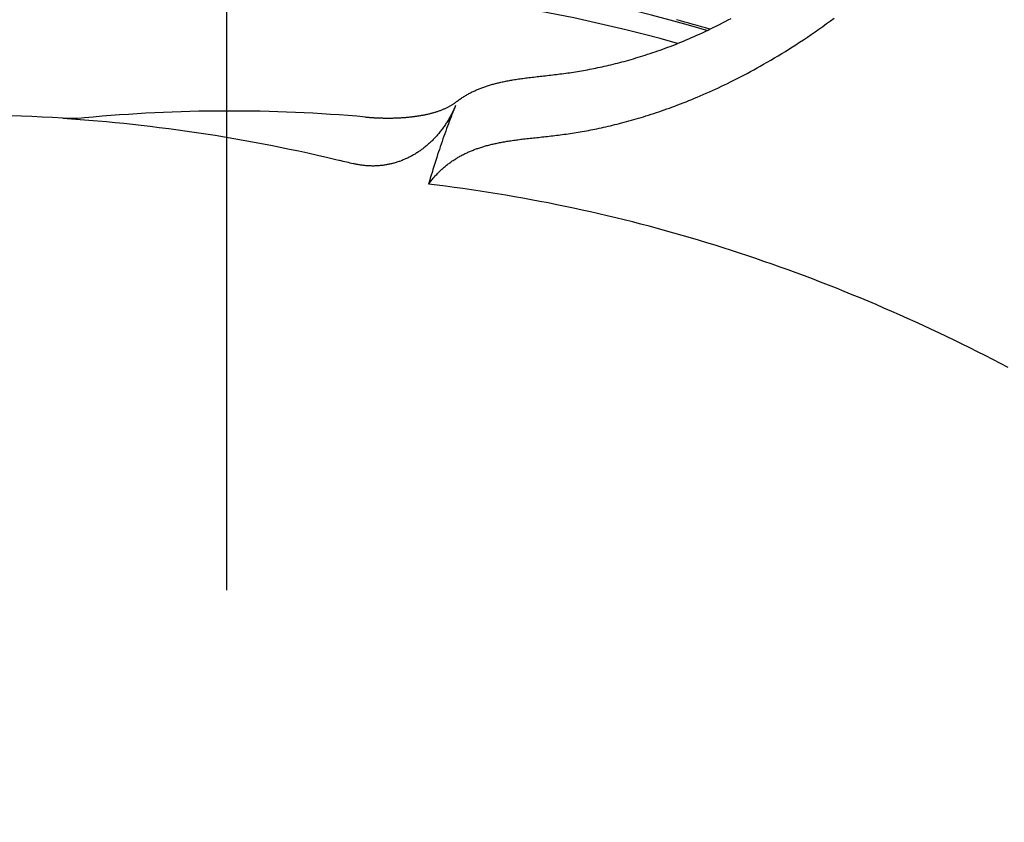
# Model space of a CAD drawing. Extents: x -687 to 1131, y -432 to 703.
# Drawn here: x -10 to 38, y 40 to 79 of the extents above; entities that cross this region are included whole.
import ezdxf

# ---------------------------------------------------------------- set-up
doc = ezdxf.new("R2010")
doc.units = 0
doc.header["$LTSCALE"] = 20
doc.linetypes.add('DASHDOT', pattern=[5.5, 4, -0.6, 0.3, -0.6])
doc.layers.add('BASIS', color=6, linetype='DASHDOT')
doc.layers.add('DETAIL', color=5, linetype='CONTINUOUS')

msp = doc.modelspace()

# ---------------------------------------------------------------- linework, layer by layer
at = {"layer": 'BASIS', "color": 6, "linetype": 'DASHDOT'}
msp.add_line((0, -388.657), (0, 388.657), dxfattribs=at)
at = {"layer": 'DETAIL', "color": 5, "linetype": 'CONTINUOUS'}
for p, q in [((23.954, 78.938), (24.094, 79.009)), ((24.094, 79.009), (24.232, 79.08)), ((24.232, 79.08), (24.368, 79.15)), ((24.232, 79.08), (24.232, 79.08)), ((24.368, 79.15), (24.508, 79.224)), ((24.508, 79.224), (24.658, 79.305)), ((24.508, 79.224), (24.508, 79.224)), ((29.136, 78.912), (29.323, 79.047)), ((29.323, 79.047), (29.508, 79.181)), ((29.508, 79.181), (29.69, 79.316)), ((29.508, 79.181), (29.508, 79.181)), ((22.85, 78.419), (22.978, 78.476)), ((22.978, 78.476), (23.11, 78.535)), ((23.11, 78.535), (23.249, 78.599)), ((23.11, 78.535), (23.11, 78.535)), ((23.249, 78.599), (23.393, 78.666)), ((23.393, 78.666), (23.534, 78.733)), ((23.393, 78.666), (23.393, 78.666)), ((23.534, 78.733), (23.674, 78.8)), ((23.674, 78.8), (23.814, 78.869)), ((23.674, 78.8), (23.674, 78.8)), ((23.814, 78.869), (23.954, 78.938)), ((23.954, 78.938), (23.954, 78.938)), ((28.381, 78.387), (28.572, 78.517)), ((28.572, 78.517), (28.76, 78.647)), ((28.76, 78.647), (28.948, 78.778)), ((28.76, 78.647), (28.76, 78.647)), ((28.948, 78.778), (29.136, 78.912)), ((29.136, 78.912), (29.136, 78.912)), ((21.799, 77.983), (21.93, 78.034)), ((21.93, 78.034), (22.064, 78.088)), ((22.064, 78.088), (22.196, 78.141)), ((22.064, 78.088), (22.064, 78.088)), ((22.196, 78.141), (22.327, 78.195)), ((22.327, 78.195), (22.458, 78.25)), ((22.327, 78.195), (22.327, 78.195)), ((22.458, 78.25), (22.589, 78.305)), ((22.589, 78.305), (22.72, 78.362)), ((22.589, 78.305), (22.589, 78.305)), ((22.72, 78.362), (22.85, 78.419)), ((22.85, 78.419), (22.85, 78.419)), ((27.653, 77.908), (27.823, 78.017)), ((27.823, 78.017), (27.998, 78.132)), ((27.998, 78.132), (28.187, 78.257)), ((27.998, 78.132), (27.998, 78.132)), ((28.187, 78.257), (28.381, 78.387)), ((28.381, 78.387), (28.381, 78.387)), ((20.456, 77.508), (20.572, 77.546)), ((20.572, 77.546), (20.694, 77.586)), ((20.572, 77.546), (20.572, 77.546)), ((20.694, 77.586), (20.819, 77.628)), ((20.819, 77.628), (20.943, 77.67)), ((20.819, 77.628), (20.819, 77.628)), ((20.943, 77.67), (21.065, 77.713)), ((21.065, 77.713), (21.188, 77.756)), ((21.065, 77.713), (21.065, 77.713)), ((21.188, 77.756), (21.311, 77.8)), ((21.311, 77.8), (21.434, 77.845)), ((21.311, 77.8), (21.311, 77.8)), ((21.434, 77.845), (21.555, 77.891)), ((21.555, 77.891), (21.676, 77.936)), ((21.555, 77.891), (21.555, 77.891)), ((21.676, 77.936), (21.799, 77.983)), ((21.799, 77.983), (21.799, 77.983)), ((26.954, 77.474), (27.129, 77.581)), ((27.129, 77.581), (27.305, 77.689)), ((27.305, 77.689), (27.48, 77.799)), ((27.305, 77.689), (27.305, 77.689)), ((27.48, 77.799), (27.653, 77.908)), ((27.653, 77.908), (27.653, 77.908)), ((18.67, 77.013), (18.777, 77.038)), ((18.777, 77.038), (18.885, 77.064)), ((18.777, 77.038), (18.777, 77.038)), ((18.885, 77.064), (18.993, 77.091)), ((18.993, 77.091), (19.101, 77.118)), ((18.993, 77.091), (18.993, 77.091)), ((19.101, 77.118), (19.208, 77.146)), ((19.208, 77.146), (19.314, 77.174)), ((19.208, 77.146), (19.208, 77.146)), ((19.314, 77.174), (19.422, 77.203)), ((19.422, 77.203), (19.537, 77.234)), ((19.422, 77.203), (19.422, 77.203)), ((19.537, 77.234), (19.653, 77.267)), ((19.653, 77.267), (19.769, 77.3)), ((19.653, 77.267), (19.653, 77.267)), ((19.769, 77.3), (19.884, 77.333)), ((19.884, 77.333), (19.999, 77.367)), ((19.884, 77.333), (19.884, 77.333)), ((19.999, 77.367), (20.114, 77.402)), ((20.114, 77.402), (20.229, 77.437)), ((20.114, 77.402), (20.114, 77.402)), ((20.229, 77.437), (20.343, 77.472)), ((20.343, 77.472), (20.456, 77.508)), ((20.343, 77.472), (20.343, 77.472)), ((26.082, 76.965), (26.245, 77.057)), ((26.245, 77.057), (26.42, 77.158)), ((26.245, 77.057), (26.245, 77.057)), ((26.42, 77.158), (26.601, 77.263)), ((26.601, 77.263), (26.779, 77.369)), ((26.601, 77.263), (26.601, 77.263)), ((26.779, 77.369), (26.954, 77.474)), ((26.954, 77.474), (26.954, 77.474)), ((15.93, 76.542), (16.02, 76.552)), ((16.02, 76.552), (16.109, 76.563)), ((16.02, 76.552), (16.02, 76.552)), ((16.109, 76.563), (16.198, 76.574)), ((16.198, 76.574), (16.286, 76.585)), ((16.198, 76.574), (16.198, 76.574)), ((16.286, 76.585), (16.377, 76.596)), ((16.377, 76.596), (16.471, 76.609)), ((16.377, 76.596), (16.377, 76.596)), ((16.471, 76.609), (16.568, 76.622)), ((16.568, 76.622), (16.664, 76.635)), ((16.568, 76.622), (16.568, 76.622)), ((16.664, 76.635), (16.76, 76.649)), ((16.76, 76.649), (16.855, 76.663)), ((16.76, 76.649), (16.76, 76.649)), ((16.855, 76.663), (16.951, 76.678)), ((16.951, 76.678), (17.047, 76.693)), ((16.951, 76.678), (16.951, 76.678)), ((17.047, 76.693), (17.142, 76.708)), ((17.142, 76.708), (17.236, 76.724)), ((17.142, 76.708), (17.142, 76.708)), ((17.236, 76.724), (17.333, 76.74)), ((17.333, 76.74), (17.433, 76.758)), ((17.333, 76.74), (17.333, 76.74)), ((17.433, 76.758), (17.536, 76.776)), ((17.536, 76.776), (17.637, 76.795)), ((17.536, 76.776), (17.536, 76.776)), ((17.637, 76.795), (17.739, 76.814)), ((17.739, 76.814), (17.84, 76.834)), ((17.739, 76.814), (17.739, 76.814)), ((17.84, 76.834), (17.941, 76.854)), ((17.941, 76.854), (18.042, 76.874)), ((17.941, 76.854), (17.941, 76.854)), ((18.042, 76.874), (18.143, 76.895)), ((18.143, 76.895), (18.243, 76.917)), ((18.143, 76.895), (18.143, 76.895)), ((18.243, 76.917), (18.345, 76.939)), ((18.345, 76.939), (18.452, 76.963)), ((18.345, 76.939), (18.345, 76.939)), ((18.452, 76.963), (18.561, 76.988)), ((18.561, 76.988), (18.67, 77.013)), ((18.561, 76.988), (18.561, 76.988)), ((25.282, 76.53), (25.443, 76.616)), ((25.443, 76.616), (25.605, 76.702)), ((25.605, 76.702), (25.766, 76.79)), ((25.605, 76.702), (25.605, 76.702)), ((25.766, 76.79), (25.926, 76.878)), ((25.926, 76.878), (26.082, 76.965)), ((25.926, 76.878), (25.926, 76.878)), ((12.936, 76.066), (12.987, 76.08)), ((12.987, 76.08), (13.038, 76.094)), ((12.987, 76.08), (12.987, 76.08)), ((13.038, 76.094), (13.089, 76.108)), ((13.089, 76.108), (13.14, 76.121)), ((13.089, 76.108), (13.089, 76.108)), ((13.14, 76.121), (13.192, 76.135)), ((13.192, 76.135), (13.243, 76.147)), ((13.192, 76.135), (13.192, 76.135)), ((13.243, 76.147), (13.294, 76.16)), ((13.294, 76.16), (13.345, 76.171)), ((13.294, 76.16), (13.294, 76.16)), ((13.345, 76.171), (13.397, 76.183)), ((13.397, 76.183), (13.455, 76.196)), ((13.397, 76.183), (13.397, 76.183)), ((13.455, 76.196), (13.515, 76.209)), ((13.515, 76.209), (13.574, 76.221)), ((13.515, 76.209), (13.515, 76.209)), ((13.574, 76.221), (13.633, 76.233)), ((13.633, 76.233), (13.692, 76.245)), ((13.633, 76.233), (13.633, 76.233)), ((13.692, 76.245), (13.751, 76.256)), ((13.751, 76.256), (13.81, 76.267)), ((13.751, 76.256), (13.751, 76.256)), ((13.81, 76.267), (13.869, 76.278)), ((13.869, 76.278), (13.927, 76.288)), ((13.869, 76.278), (13.869, 76.278)), ((13.927, 76.288), (13.988, 76.298)), ((13.988, 76.298), (14.055, 76.309)), ((13.988, 76.298), (13.988, 76.298)), ((14.055, 76.309), (14.126, 76.321)), ((14.126, 76.321), (14.196, 76.331)), ((14.126, 76.321), (14.126, 76.321)), ((14.196, 76.331), (14.265, 76.342)), ((14.265, 76.342), (14.334, 76.352)), ((14.265, 76.342), (14.265, 76.342)), ((14.334, 76.352), (14.404, 76.362)), ((14.404, 76.362), (14.474, 76.371)), ((14.404, 76.362), (14.404, 76.362)), ((14.474, 76.371), (14.543, 76.38)), ((14.543, 76.38), (14.61, 76.389)), ((14.543, 76.38), (14.543, 76.38)), ((14.61, 76.389), (14.682, 76.398)), ((14.682, 76.398), (14.76, 76.408)), ((14.682, 76.398), (14.682, 76.398)), ((14.76, 76.408), (14.842, 76.418)), ((14.842, 76.418), (14.923, 76.428)), ((14.842, 76.418), (14.842, 76.418)), ((14.923, 76.428), (15.002, 76.437)), ((15.002, 76.437), (15.082, 76.446)), ((15.002, 76.437), (15.002, 76.437)), ((15.082, 76.446), (15.163, 76.456)), ((15.163, 76.456), (15.244, 76.465)), ((15.163, 76.456), (15.163, 76.456)), ((15.244, 76.465), (15.324, 76.474)), ((15.324, 76.474), (15.402, 76.482)), ((15.324, 76.474), (15.324, 76.474)), ((15.402, 76.482), (15.484, 76.491)), ((15.484, 76.491), (15.572, 76.501)), ((15.484, 76.491), (15.484, 76.491)), ((15.572, 76.501), (15.663, 76.511)), ((15.663, 76.511), (15.752, 76.521)), ((15.663, 76.511), (15.663, 76.511)), ((15.752, 76.521), (15.841, 76.532)), ((15.841, 76.532), (15.93, 76.542)), ((15.841, 76.532), (15.841, 76.532)), ((24.335, 76.055), (24.48, 76.125)), ((24.48, 76.125), (24.629, 76.198)), ((24.629, 76.198), (24.791, 76.279)), ((24.629, 76.198), (24.629, 76.198)), ((24.791, 76.279), (24.957, 76.362)), ((24.957, 76.362), (25.12, 76.446)), ((24.957, 76.362), (24.957, 76.362)), ((25.12, 76.446), (25.282, 76.53)), ((25.282, 76.53), (25.282, 76.53)), ((11.748, 75.578), (11.789, 75.601)), ((11.789, 75.601), (11.83, 75.624)), ((11.83, 75.624), (11.871, 75.646)), ((11.83, 75.624), (11.83, 75.624)), ((11.871, 75.646), (11.913, 75.667)), ((11.913, 75.667), (11.955, 75.689)), ((11.913, 75.667), (11.913, 75.667)), ((11.955, 75.689), (11.997, 75.709)), ((11.997, 75.709), (12.039, 75.73)), ((11.997, 75.709), (11.997, 75.709)), ((12.039, 75.73), (12.082, 75.75)), ((12.082, 75.75), (12.124, 75.769)), ((12.082, 75.75), (12.082, 75.75)), ((12.124, 75.769), (12.167, 75.789)), ((12.167, 75.789), (12.21, 75.807)), ((12.167, 75.789), (12.167, 75.789)), ((12.21, 75.807), (12.253, 75.826)), ((12.253, 75.826), (12.296, 75.844)), ((12.253, 75.826), (12.253, 75.826)), ((12.296, 75.844), (12.339, 75.861)), ((12.339, 75.861), (12.383, 75.879)), ((12.339, 75.861), (12.339, 75.861)), ((12.383, 75.879), (12.427, 75.896)), ((12.427, 75.896), (12.472, 75.913)), ((12.427, 75.896), (12.427, 75.896)), ((12.472, 75.913), (12.517, 75.93)), ((12.517, 75.93), (12.563, 75.946)), ((12.517, 75.93), (12.517, 75.93)), ((12.563, 75.946), (12.609, 75.962)), ((12.609, 75.962), (12.655, 75.978)), ((12.609, 75.962), (12.609, 75.962)), ((12.655, 75.978), (12.701, 75.993)), ((12.701, 75.993), (12.747, 76.008)), ((12.701, 75.993), (12.701, 75.993)), ((12.747, 76.008), (12.793, 76.023)), ((12.793, 76.023), (12.839, 76.037)), ((12.793, 76.023), (12.793, 76.023)), ((12.839, 76.037), (12.886, 76.051)), ((12.886, 76.051), (12.936, 76.066)), ((12.886, 76.051), (12.886, 76.051)), ((23.289, 75.577), (23.442, 75.643)), ((23.442, 75.643), (23.592, 75.71)), ((23.442, 75.643), (23.442, 75.643)), ((23.592, 75.71), (23.741, 75.777)), ((23.741, 75.777), (23.89, 75.845)), ((23.741, 75.777), (23.741, 75.777)), ((23.89, 75.845), (24.039, 75.914)), ((24.039, 75.914), (24.188, 75.984)), ((24.039, 75.914), (24.039, 75.914)), ((24.188, 75.984), (24.335, 76.055)), ((24.335, 76.055), (24.335, 76.055)), ((11.031, 75.093), (11.058, 75.11)), ((11.058, 75.11), (11.085, 75.128)), ((11.085, 75.128), (11.111, 75.147)), ((11.085, 75.128), (11.085, 75.128)), ((11.111, 75.147), (11.137, 75.165)), ((11.137, 75.165), (11.163, 75.185)), ((11.137, 75.165), (11.137, 75.165)), ((11.163, 75.185), (11.189, 75.204)), ((11.189, 75.204), (11.227, 75.234)), ((11.227, 75.234), (11.265, 75.263)), ((11.265, 75.263), (11.304, 75.292)), ((11.265, 75.263), (11.265, 75.263)), ((11.304, 75.292), (11.344, 75.321)), ((11.344, 75.321), (11.383, 75.349)), ((11.344, 75.321), (11.344, 75.321)), ((11.383, 75.349), (11.423, 75.377)), ((11.423, 75.377), (11.463, 75.404)), ((11.423, 75.377), (11.423, 75.377)), ((11.463, 75.404), (11.504, 75.43)), ((11.504, 75.43), (11.545, 75.457)), ((11.504, 75.43), (11.504, 75.43)), ((11.545, 75.457), (11.586, 75.482)), ((11.586, 75.482), (11.626, 75.507)), ((11.586, 75.482), (11.586, 75.482)), ((11.626, 75.507), (11.666, 75.531)), ((11.666, 75.531), (11.707, 75.555)), ((11.666, 75.531), (11.666, 75.531)), ((11.707, 75.555), (11.748, 75.578)), ((11.748, 75.578), (11.748, 75.578)), ((22.041, 75.069), (22.18, 75.122)), ((22.18, 75.122), (22.317, 75.175)), ((22.317, 75.175), (22.455, 75.23)), ((22.317, 75.175), (22.317, 75.175)), ((22.455, 75.23), (22.593, 75.285)), ((22.593, 75.285), (22.731, 75.341)), ((22.593, 75.285), (22.593, 75.285)), ((22.731, 75.341), (22.868, 75.397)), ((22.868, 75.397), (23.002, 75.454)), ((22.868, 75.397), (22.868, 75.397)), ((23.002, 75.454), (23.141, 75.513)), ((23.141, 75.513), (23.289, 75.577)), ((23.141, 75.513), (23.141, 75.513)), ((9.789, 74.618), (9.828, 74.626)), ((9.828, 74.626), (9.866, 74.635)), ((9.828, 74.626), (9.828, 74.626)), ((9.866, 74.635), (9.903, 74.644)), ((9.903, 74.644), (9.94, 74.653)), ((9.903, 74.644), (9.903, 74.644)), ((9.94, 74.653), (9.977, 74.663)), ((9.977, 74.663), (10.013, 74.672)), ((9.977, 74.663), (9.977, 74.663)), ((10.013, 74.672), (10.05, 74.682)), ((10.05, 74.682), (10.087, 74.692)), ((10.05, 74.682), (10.05, 74.682)), ((10.087, 74.692), (10.123, 74.702)), ((10.123, 74.702), (10.159, 74.713)), ((10.123, 74.702), (10.123, 74.702)), ((10.159, 74.713), (10.196, 74.724)), ((10.196, 74.724), (10.232, 74.735)), ((10.196, 74.724), (10.196, 74.724)), ((10.232, 74.735), (10.268, 74.747)), ((10.268, 74.747), (10.303, 74.758)), ((10.268, 74.747), (10.268, 74.747)), ((10.303, 74.758), (10.337, 74.77)), ((10.337, 74.77), (10.372, 74.782)), ((10.337, 74.77), (10.337, 74.77)), ((10.372, 74.782), (10.406, 74.794)), ((10.406, 74.794), (10.441, 74.806)), ((10.406, 74.794), (10.406, 74.794)), ((10.441, 74.806), (10.475, 74.819)), ((10.475, 74.819), (10.509, 74.832)), ((10.475, 74.819), (10.475, 74.819)), ((10.509, 74.832), (10.543, 74.846)), ((10.543, 74.846), (10.577, 74.86)), ((10.543, 74.846), (10.543, 74.846)), ((10.577, 74.86), (10.611, 74.874)), ((10.611, 74.874), (10.643, 74.887)), ((10.611, 74.874), (10.611, 74.874)), ((10.643, 74.887), (10.674, 74.901)), ((10.674, 74.901), (10.706, 74.916)), ((10.674, 74.901), (10.674, 74.901)), ((10.706, 74.916), (10.737, 74.93)), ((10.737, 74.93), (10.768, 74.945)), ((10.737, 74.93), (10.737, 74.93)), ((10.768, 74.945), (10.799, 74.961)), ((10.799, 74.961), (10.83, 74.977)), ((10.799, 74.961), (10.799, 74.961)), ((10.83, 74.977), (10.861, 74.993)), ((10.861, 74.993), (10.891, 75.01)), ((10.861, 74.993), (10.861, 74.993)), ((10.891, 75.01), (10.921, 75.026)), ((10.921, 75.026), (10.949, 75.043)), ((10.921, 75.026), (10.921, 75.026)), ((10.949, 75.043), (10.977, 75.059)), ((10.991, 74.638), (10.965, 74.588)), ((10.977, 75.059), (11.004, 75.076)), ((10.977, 75.059), (10.977, 75.059)), ((11.017, 74.689), (10.991, 74.638)), ((10.991, 74.638), (10.991, 74.638)), ((11.046, 74.715), (11.002, 74.602)), ((11.004, 75.076), (11.031, 75.093)), ((11.042, 74.74), (11.017, 74.689)), ((11.031, 75.093), (11.031, 75.093)), ((11.067, 74.791), (11.042, 74.74)), ((11.042, 74.74), (11.042, 74.74)), ((11.091, 74.827), (11.046, 74.715)), ((11.091, 74.843), (11.067, 74.791)), ((11.137, 74.94), (11.091, 74.827)), ((11.115, 74.895), (11.091, 74.843)), ((11.091, 74.843), (11.091, 74.843)), ((11.091, 74.827), (11.091, 74.827)), ((11.138, 74.947), (11.115, 74.895)), ((11.182, 75.052), (11.137, 74.94)), ((11.16, 74.999), (11.138, 74.947)), ((11.138, 74.947), (11.138, 74.947)), ((11.182, 75.052), (11.16, 74.999)), ((20.742, 74.613), (20.871, 74.655)), ((20.871, 74.655), (20.999, 74.697)), ((20.999, 74.697), (21.126, 74.74)), ((20.999, 74.697), (20.999, 74.697)), ((21.126, 74.74), (21.254, 74.784)), ((21.254, 74.784), (21.382, 74.829)), ((21.254, 74.784), (21.254, 74.784)), ((21.382, 74.829), (21.509, 74.873)), ((21.509, 74.873), (21.634, 74.918)), ((21.509, 74.873), (21.509, 74.873)), ((21.634, 74.918), (21.763, 74.965)), ((21.763, 74.965), (21.9, 75.016)), ((21.763, 74.965), (21.763, 74.965)), ((21.9, 75.016), (22.041, 75.069)), ((22.041, 75.069), (22.041, 75.069)), ((-7.869, 74.414), (-8.027, 74.422)), ((-8.027, 74.422), (-7.601, 74.393)), ((-7.68, 74.409), (-7.869, 74.414)), ((-7.492, 74.409), (-7.68, 74.409)), ((-7.601, 74.393), (-7.174, 74.363)), ((-7.304, 74.415), (-7.492, 74.409)), ((-7.116, 74.425), (-7.304, 74.415)), ((-7.174, 74.363), (-7.174, 74.363)), ((-7.174, 74.363), (-6.747, 74.33)), ((-6.962, 74.438), (-7.116, 74.425)), ((-6.747, 74.33), (-6.321, 74.294)), ((-6.321, 74.294), (-6.321, 74.294)), ((-6.321, 74.294), (-5.894, 74.256)), ((-5.894, 74.256), (-5.466, 74.216)), ((-5.466, 74.216), (-5.466, 74.216)), ((-5.466, 74.216), (-5.038, 74.173)), ((-5.038, 74.173), (-4.611, 74.128)), ((6.783, 74.479), (6.821, 74.475)), ((6.821, 74.475), (6.86, 74.472)), ((6.86, 74.472), (6.86, 74.472)), ((6.86, 74.472), (6.898, 74.469)), ((6.898, 74.469), (6.937, 74.466)), ((6.937, 74.466), (6.937, 74.466)), ((6.937, 74.466), (6.975, 74.463)), ((6.975, 74.463), (7.014, 74.46)), ((7.014, 74.46), (7.014, 74.46)), ((7.014, 74.46), (7.053, 74.458)), ((7.053, 74.458), (7.091, 74.455)), ((7.091, 74.455), (7.091, 74.455)), ((7.091, 74.455), (7.13, 74.453)), ((7.13, 74.453), (7.168, 74.45)), ((7.168, 74.45), (7.168, 74.45)), ((7.168, 74.45), (7.208, 74.448)), ((7.208, 74.448), (7.247, 74.446)), ((7.247, 74.446), (7.247, 74.446)), ((7.247, 74.446), (7.286, 74.444)), ((7.286, 74.444), (7.326, 74.442)), ((7.326, 74.442), (7.326, 74.442)), ((7.326, 74.442), (7.365, 74.44)), ((7.365, 74.44), (7.404, 74.439)), ((7.404, 74.439), (7.404, 74.439)), ((7.404, 74.439), (7.444, 74.437)), ((7.444, 74.437), (7.483, 74.436)), ((7.483, 74.436), (7.483, 74.436)), ((7.483, 74.436), (7.522, 74.435)), ((7.522, 74.435), (7.562, 74.434)), ((7.562, 74.434), (7.562, 74.434)), ((7.562, 74.434), (7.601, 74.433)), ((7.601, 74.433), (7.641, 74.432)), ((7.641, 74.432), (7.641, 74.432)), ((7.641, 74.432), (7.681, 74.431)), ((7.681, 74.431), (7.72, 74.43)), ((7.72, 74.43), (7.72, 74.43)), ((7.72, 74.43), (7.76, 74.43)), ((7.76, 74.43), (7.799, 74.43)), ((7.799, 74.43), (7.799, 74.43)), ((7.799, 74.43), (7.839, 74.429)), ((7.839, 74.429), (7.879, 74.429)), ((7.879, 74.429), (7.879, 74.429)), ((7.879, 74.429), (7.918, 74.429)), ((7.918, 74.429), (7.958, 74.43)), ((7.958, 74.43), (7.958, 74.43)), ((7.958, 74.43), (7.997, 74.43)), ((7.997, 74.43), (8.037, 74.431)), ((8.037, 74.431), (8.037, 74.431)), ((8.037, 74.431), (8.076, 74.431)), ((8.076, 74.431), (8.115, 74.432)), ((8.115, 74.432), (8.155, 74.433)), ((8.115, 74.432), (8.115, 74.432)), ((8.155, 74.433), (8.194, 74.434)), ((8.194, 74.434), (8.233, 74.435)), ((8.194, 74.434), (8.194, 74.434)), ((8.233, 74.435), (8.272, 74.436)), ((8.272, 74.436), (8.312, 74.438)), ((8.272, 74.436), (8.272, 74.436)), ((8.312, 74.438), (8.351, 74.439)), ((8.351, 74.439), (8.39, 74.441)), ((8.351, 74.439), (8.351, 74.439)), ((8.39, 74.441), (8.429, 74.443)), ((8.429, 74.443), (8.468, 74.445)), ((8.429, 74.443), (8.429, 74.443)), ((8.468, 74.445), (8.507, 74.447)), ((8.507, 74.447), (8.546, 74.45)), ((8.507, 74.447), (8.507, 74.447)), ((8.546, 74.45), (8.585, 74.452)), ((8.585, 74.452), (8.624, 74.455)), ((8.585, 74.452), (8.585, 74.452)), ((8.624, 74.455), (8.663, 74.458)), ((8.663, 74.458), (8.702, 74.461)), ((8.663, 74.458), (8.663, 74.458)), ((8.702, 74.461), (8.741, 74.464)), ((8.741, 74.464), (8.78, 74.467)), ((8.741, 74.464), (8.741, 74.464)), ((8.78, 74.467), (8.819, 74.471)), ((8.819, 74.471), (8.858, 74.474)), ((8.819, 74.471), (8.819, 74.471)), ((8.858, 74.474), (8.897, 74.478)), ((8.897, 74.478), (8.937, 74.482)), ((8.897, 74.478), (8.897, 74.478)), ((8.937, 74.482), (8.976, 74.486)), ((8.976, 74.486), (9.015, 74.49)), ((8.976, 74.486), (8.976, 74.486)), ((9.015, 74.49), (9.054, 74.495)), ((9.054, 74.495), (9.093, 74.5)), ((9.054, 74.495), (9.054, 74.495)), ((9.093, 74.5), (9.132, 74.505)), ((9.132, 74.505), (9.171, 74.51)), ((9.132, 74.505), (9.132, 74.505)), ((9.171, 74.51), (9.21, 74.515)), ((9.21, 74.515), (9.249, 74.52)), ((9.21, 74.515), (9.21, 74.515)), ((9.249, 74.52), (9.288, 74.526)), ((9.288, 74.526), (9.327, 74.532)), ((9.288, 74.526), (9.288, 74.526)), ((9.327, 74.532), (9.366, 74.538)), ((9.366, 74.538), (9.405, 74.544)), ((9.366, 74.538), (9.366, 74.538)), ((9.405, 74.544), (9.444, 74.551)), ((9.444, 74.551), (9.483, 74.557)), ((9.444, 74.551), (9.444, 74.551)), ((9.483, 74.557), (9.522, 74.564)), ((9.522, 74.564), (9.56, 74.571)), ((9.522, 74.564), (9.522, 74.564)), ((9.56, 74.571), (9.599, 74.578)), ((9.599, 74.578), (9.637, 74.586)), ((9.599, 74.578), (9.599, 74.578)), ((9.637, 74.586), (9.675, 74.593)), ((9.675, 74.593), (9.713, 74.601)), ((9.675, 74.593), (9.675, 74.593)), ((9.713, 74.601), (9.751, 74.609)), ((9.751, 74.609), (9.789, 74.618)), ((9.751, 74.609), (9.751, 74.609)), ((10.712, 74.157), (10.682, 74.111)), ((10.742, 74.204), (10.712, 74.157)), ((10.712, 74.157), (10.712, 74.157)), ((10.772, 74.251), (10.742, 74.204)), ((10.801, 74.298), (10.772, 74.251)), ((10.772, 74.251), (10.772, 74.251)), ((10.829, 74.15), (10.788, 74.038)), ((10.829, 74.345), (10.801, 74.298)), ((10.857, 74.393), (10.829, 74.345)), ((10.829, 74.345), (10.829, 74.345)), ((10.871, 74.263), (10.829, 74.15)), ((10.829, 74.15), (10.829, 74.15)), ((10.885, 74.441), (10.857, 74.393)), ((10.914, 74.376), (10.871, 74.263)), ((10.912, 74.489), (10.885, 74.441)), ((10.885, 74.441), (10.885, 74.441)), ((10.938, 74.538), (10.912, 74.489)), ((10.958, 74.49), (10.914, 74.376)), ((10.914, 74.376), (10.914, 74.376)), ((10.965, 74.588), (10.938, 74.538)), ((10.938, 74.538), (10.938, 74.538)), ((11.002, 74.602), (10.958, 74.49)), ((11.002, 74.602), (11.002, 74.602)), ((19.081, 74.137), (19.189, 74.164)), ((19.189, 74.164), (19.3, 74.193)), ((19.3, 74.193), (19.418, 74.224)), ((19.3, 74.193), (19.3, 74.193)), ((19.418, 74.224), (19.538, 74.256)), ((19.538, 74.256), (19.658, 74.288)), ((19.538, 74.256), (19.538, 74.256)), ((19.658, 74.288), (19.776, 74.321)), ((19.776, 74.321), (19.894, 74.355)), ((19.776, 74.321), (19.776, 74.321)), ((19.894, 74.355), (20.013, 74.389)), ((20.013, 74.389), (20.132, 74.424)), ((20.013, 74.389), (20.013, 74.389)), ((20.132, 74.424), (20.249, 74.459)), ((20.249, 74.459), (20.366, 74.495)), ((20.249, 74.459), (20.249, 74.459)), ((20.366, 74.495), (20.485, 74.531)), ((20.485, 74.531), (20.612, 74.571)), ((20.485, 74.531), (20.485, 74.531)), ((20.612, 74.571), (20.742, 74.613)), ((20.742, 74.613), (20.742, 74.613)), ((-4.611, 74.128), (-4.611, 74.128)), ((-4.611, 74.128), (-4.188, 74.081)), ((-4.188, 74.081), (-3.755, 74.031)), ((-3.755, 74.031), (-3.755, 74.031)), ((-3.755, 74.031), (-3.305, 73.976)), ((-3.305, 73.976), (-2.847, 73.917)), ((-2.847, 73.917), (-2.847, 73.917)), ((-2.847, 73.917), (-2.391, 73.856)), ((-2.391, 73.856), (-1.938, 73.793)), ((-1.938, 73.793), (-1.938, 73.793)), ((-1.938, 73.793), (-1.484, 73.727)), ((-1.484, 73.727), (-1.029, 73.658)), ((10.361, 73.681), (10.327, 73.641)), ((10.396, 73.723), (10.361, 73.681)), ((10.429, 73.765), (10.396, 73.723)), ((10.396, 73.723), (10.396, 73.723)), ((10.462, 73.806), (10.429, 73.765)), ((10.495, 73.849), (10.462, 73.806)), ((10.462, 73.806), (10.462, 73.806)), ((10.527, 73.891), (10.495, 73.849)), ((10.559, 73.934), (10.527, 73.891)), ((10.527, 73.891), (10.527, 73.891)), ((10.59, 73.978), (10.559, 73.934)), ((10.62, 74.021), (10.59, 73.978)), ((10.59, 73.978), (10.59, 73.978)), ((10.653, 73.667), (10.608, 73.539)), ((10.651, 74.065), (10.62, 74.021)), ((10.682, 74.111), (10.651, 74.065)), ((10.651, 74.065), (10.651, 74.065)), ((10.7, 73.797), (10.653, 73.667)), ((10.653, 73.667), (10.653, 73.667)), ((10.745, 73.922), (10.7, 73.797)), ((10.788, 74.038), (10.745, 73.922)), ((10.745, 73.922), (10.745, 73.922)), ((16.594, 73.648), (16.69, 73.662)), ((16.69, 73.662), (16.787, 73.676)), ((16.787, 73.676), (16.883, 73.691)), ((16.787, 73.676), (16.787, 73.676)), ((16.883, 73.691), (16.979, 73.706)), ((16.979, 73.706), (17.074, 73.721)), ((16.979, 73.706), (16.979, 73.706)), ((17.074, 73.721), (17.171, 73.737)), ((17.171, 73.737), (17.273, 73.754)), ((17.171, 73.737), (17.171, 73.737)), ((17.273, 73.754), (17.378, 73.773)), ((17.378, 73.773), (17.481, 73.791)), ((17.378, 73.773), (17.378, 73.773)), ((17.481, 73.791), (17.583, 73.81)), ((17.583, 73.81), (17.686, 73.829)), ((17.583, 73.81), (17.583, 73.81)), ((17.686, 73.829), (17.789, 73.849)), ((17.789, 73.849), (17.892, 73.869)), ((17.789, 73.849), (17.789, 73.849)), ((17.892, 73.869), (17.994, 73.89)), ((17.994, 73.89), (18.095, 73.911)), ((17.994, 73.89), (17.994, 73.89)), ((18.095, 73.911), (18.199, 73.932)), ((18.199, 73.932), (18.308, 73.956)), ((18.199, 73.932), (18.199, 73.932)), ((18.308, 73.956), (18.42, 73.98)), ((18.42, 73.98), (18.531, 74.005)), ((18.42, 73.98), (18.42, 73.98)), ((18.531, 74.005), (18.641, 74.031)), ((18.641, 74.031), (18.751, 74.056)), ((18.641, 74.031), (18.641, 74.031)), ((18.751, 74.056), (18.861, 74.083)), ((18.861, 74.083), (18.971, 74.109)), ((18.861, 74.083), (18.861, 74.083)), ((18.971, 74.109), (19.081, 74.137)), ((19.081, 74.137), (19.081, 74.137)), ((-1.029, 73.658), (-1.029, 73.658)), ((-1.029, 73.658), (-0.574, 73.586)), ((-0.574, 73.586), (-0.119, 73.512)), ((-0.119, 73.512), (-0.119, 73.512)), ((-0.119, 73.512), (0.335, 73.435)), ((0.335, 73.435), (0.79, 73.355)), ((0.79, 73.355), (0.79, 73.355)), ((0.79, 73.355), (1.245, 73.273)), ((1.245, 73.273), (1.699, 73.188)), ((1.699, 73.188), (1.699, 73.188)), ((1.699, 73.188), (2.153, 73.1)), ((9.902, 73.2), (9.865, 73.167)), ((9.938, 73.233), (9.902, 73.2)), ((9.902, 73.2), (9.902, 73.2)), ((9.975, 73.267), (9.938, 73.233)), ((10.012, 73.303), (9.975, 73.267)), ((9.975, 73.267), (9.975, 73.267)), ((10.048, 73.339), (10.012, 73.303)), ((10.085, 73.375), (10.048, 73.339)), ((10.048, 73.339), (10.048, 73.339)), ((10.12, 73.412), (10.085, 73.375)), ((10.156, 73.449), (10.12, 73.412)), ((10.12, 73.412), (10.12, 73.412)), ((10.191, 73.487), (10.156, 73.449)), ((10.226, 73.525), (10.191, 73.487)), ((10.191, 73.487), (10.191, 73.487)), ((10.26, 73.563), (10.226, 73.525)), ((10.294, 73.602), (10.26, 73.563)), ((10.26, 73.563), (10.26, 73.563)), ((10.327, 73.641), (10.294, 73.602)), ((10.327, 73.641), (10.327, 73.641)), ((10.52, 73.284), (10.476, 73.155)), ((10.564, 73.412), (10.52, 73.284)), ((10.608, 73.539), (10.564, 73.412)), ((10.564, 73.412), (10.564, 73.412)), ((13.06, 73.172), (13.112, 73.183)), ((13.112, 73.183), (13.163, 73.194)), ((13.112, 73.183), (13.112, 73.183)), ((13.163, 73.194), (13.217, 73.206)), ((13.217, 73.206), (13.275, 73.218)), ((13.217, 73.206), (13.217, 73.206)), ((13.275, 73.218), (13.335, 73.23)), ((13.335, 73.23), (13.395, 73.241)), ((13.335, 73.23), (13.335, 73.23)), ((13.395, 73.241), (13.454, 73.252)), ((13.454, 73.252), (13.514, 73.263)), ((13.454, 73.252), (13.454, 73.252)), ((13.514, 73.263), (13.573, 73.274)), ((13.573, 73.274), (13.634, 73.284)), ((13.573, 73.274), (13.573, 73.274)), ((13.634, 73.284), (13.693, 73.294)), ((13.693, 73.294), (13.751, 73.304)), ((13.693, 73.294), (13.693, 73.294)), ((13.751, 73.304), (13.813, 73.313)), ((13.813, 73.313), (13.88, 73.324)), ((13.813, 73.313), (13.813, 73.313)), ((13.88, 73.324), (13.952, 73.334)), ((13.952, 73.334), (14.022, 73.345)), ((13.952, 73.334), (13.952, 73.334)), ((14.022, 73.345), (14.091, 73.354)), ((14.091, 73.354), (14.16, 73.364)), ((14.091, 73.354), (14.091, 73.354)), ((14.16, 73.364), (14.23, 73.373)), ((14.23, 73.373), (14.3, 73.382)), ((14.23, 73.373), (14.23, 73.373)), ((14.3, 73.382), (14.37, 73.391)), ((14.37, 73.391), (14.438, 73.399)), ((14.37, 73.391), (14.37, 73.391)), ((14.438, 73.399), (14.509, 73.408)), ((14.509, 73.408), (14.588, 73.417)), ((14.509, 73.408), (14.509, 73.408)), ((14.588, 73.417), (14.67, 73.427)), ((14.67, 73.427), (14.751, 73.436)), ((14.67, 73.427), (14.67, 73.427)), ((14.751, 73.436), (14.831, 73.445)), ((14.831, 73.445), (14.911, 73.453)), ((14.831, 73.445), (14.831, 73.445)), ((14.911, 73.453), (14.991, 73.462)), ((14.991, 73.462), (15.072, 73.471)), ((14.991, 73.462), (14.991, 73.462)), ((15.072, 73.471), (15.152, 73.479)), ((15.152, 73.479), (15.231, 73.487)), ((15.152, 73.479), (15.152, 73.479)), ((15.231, 73.487), (15.313, 73.496)), ((15.313, 73.496), (15.401, 73.505)), ((15.313, 73.496), (15.313, 73.496)), ((15.401, 73.505), (15.492, 73.515)), ((15.492, 73.515), (15.582, 73.525)), ((15.492, 73.515), (15.492, 73.515)), ((15.582, 73.525), (15.671, 73.535)), ((15.671, 73.535), (15.761, 73.544)), ((15.671, 73.535), (15.671, 73.535)), ((15.761, 73.544), (15.85, 73.555)), ((15.85, 73.555), (15.94, 73.565)), ((15.85, 73.555), (15.85, 73.555)), ((15.94, 73.565), (16.029, 73.575)), ((16.029, 73.575), (16.117, 73.586)), ((16.029, 73.575), (16.029, 73.575)), ((16.117, 73.586), (16.208, 73.597)), ((16.208, 73.597), (16.303, 73.609)), ((16.208, 73.597), (16.208, 73.597)), ((16.303, 73.609), (16.401, 73.622)), ((16.401, 73.622), (16.498, 73.635)), ((16.401, 73.622), (16.401, 73.622)), ((16.498, 73.635), (16.594, 73.648)), ((16.594, 73.648), (16.594, 73.648)), ((2.153, 73.1), (2.608, 73.009)), ((2.608, 73.009), (2.608, 73.009)), ((2.608, 73.009), (3.067, 72.915)), ((3.067, 72.915), (3.517, 72.82)), ((3.517, 72.82), (3.517, 72.82)), ((3.517, 72.82), (3.955, 72.726)), ((3.955, 72.726), (4.425, 72.621)), ((9.24, 72.698), (9.198, 72.673)), ((9.281, 72.724), (9.24, 72.698)), ((9.321, 72.75), (9.281, 72.724)), ((9.281, 72.724), (9.281, 72.724)), ((9.362, 72.777), (9.321, 72.75)), ((9.402, 72.804), (9.362, 72.777)), ((9.362, 72.777), (9.362, 72.777)), ((9.442, 72.831), (9.402, 72.804)), ((9.481, 72.859), (9.442, 72.831)), ((9.442, 72.831), (9.442, 72.831)), ((9.52, 72.888), (9.481, 72.859)), ((9.559, 72.916), (9.52, 72.888)), ((9.52, 72.888), (9.52, 72.888)), ((9.598, 72.946), (9.559, 72.916)), ((9.637, 72.976), (9.598, 72.946)), ((9.598, 72.946), (9.598, 72.946)), ((9.676, 73.007), (9.637, 72.976)), ((9.715, 73.038), (9.676, 73.007)), ((9.676, 73.007), (9.676, 73.007)), ((9.753, 73.069), (9.715, 73.038)), ((9.791, 73.101), (9.753, 73.069)), ((9.753, 73.069), (9.753, 73.069)), ((9.828, 73.134), (9.791, 73.101)), ((9.865, 73.167), (9.828, 73.134)), ((9.828, 73.134), (9.828, 73.134)), ((10.348, 72.772), (10.305, 72.641)), ((10.389, 72.899), (10.348, 72.772)), ((10.432, 73.026), (10.389, 72.899)), ((10.389, 72.899), (10.389, 72.899)), ((10.476, 73.155), (10.432, 73.026)), ((10.476, 73.155), (10.476, 73.155)), ((11.653, 72.696), (11.696, 72.717)), ((11.696, 72.717), (11.74, 72.737)), ((11.696, 72.717), (11.696, 72.717)), ((11.74, 72.737), (11.784, 72.757)), ((11.784, 72.757), (11.827, 72.776)), ((11.784, 72.757), (11.784, 72.757)), ((11.827, 72.776), (11.871, 72.795)), ((11.871, 72.795), (11.915, 72.814)), ((11.871, 72.795), (11.871, 72.795)), ((11.915, 72.814), (11.959, 72.832)), ((11.959, 72.832), (12.003, 72.85)), ((11.959, 72.832), (11.959, 72.832)), ((12.003, 72.85), (12.048, 72.868)), ((12.048, 72.868), (12.092, 72.885)), ((12.048, 72.868), (12.048, 72.868)), ((12.092, 72.885), (12.137, 72.902)), ((12.137, 72.902), (12.182, 72.918)), ((12.137, 72.902), (12.137, 72.902)), ((12.182, 72.918), (12.227, 72.934)), ((12.227, 72.934), (12.273, 72.95)), ((12.227, 72.934), (12.227, 72.934)), ((12.273, 72.95), (12.32, 72.966)), ((12.32, 72.966), (12.367, 72.982)), ((12.32, 72.966), (12.32, 72.966)), ((12.367, 72.982), (12.414, 72.997)), ((12.414, 72.997), (12.46, 73.012)), ((12.414, 72.997), (12.414, 72.997)), ((12.46, 73.012), (12.508, 73.026)), ((12.508, 73.026), (12.555, 73.04)), ((12.508, 73.026), (12.508, 73.026)), ((12.555, 73.04), (12.602, 73.054)), ((12.602, 73.054), (12.649, 73.068)), ((12.602, 73.054), (12.602, 73.054)), ((12.649, 73.068), (12.697, 73.081)), ((12.697, 73.081), (12.748, 73.095)), ((12.697, 73.081), (12.697, 73.081)), ((12.748, 73.095), (12.8, 73.109)), ((12.8, 73.109), (12.852, 73.122)), ((12.8, 73.109), (12.8, 73.109)), ((12.852, 73.122), (12.904, 73.135)), ((12.904, 73.135), (12.956, 73.147)), ((12.904, 73.135), (12.904, 73.135)), ((12.956, 73.147), (13.008, 73.16)), ((13.008, 73.16), (13.06, 73.172)), ((13.008, 73.16), (13.008, 73.16)), ((4.425, 72.621), (4.425, 72.621)), ((4.425, 72.621), (4.937, 72.503)), ((4.937, 72.503), (5.332, 72.41)), ((5.332, 72.41), (5.332, 72.41)), ((5.332, 72.41), (5.476, 72.376)), ((5.476, 72.376), (5.503, 72.369)), ((5.503, 72.369), (5.503, 72.369)), ((5.503, 72.369), (5.572, 72.353)), ((5.572, 72.353), (5.673, 72.328)), ((5.673, 72.328), (5.673, 72.328)), ((5.673, 72.328), (5.763, 72.307)), ((5.763, 72.307), (5.844, 72.287)), ((5.844, 72.287), (5.844, 72.287)), ((5.844, 72.287), (5.928, 72.266)), ((5.928, 72.266), (6.014, 72.245)), ((6.014, 72.245), (6.014, 72.245)), ((6.014, 72.245), (6.1, 72.224)), ((6.1, 72.224), (6.185, 72.202)), ((8.142, 72.221), (8.099, 72.209)), ((8.185, 72.232), (8.142, 72.221)), ((8.228, 72.245), (8.185, 72.232)), ((8.185, 72.232), (8.185, 72.232)), ((8.271, 72.258), (8.228, 72.245)), ((8.313, 72.271), (8.271, 72.258)), ((8.271, 72.258), (8.271, 72.258)), ((8.356, 72.285), (8.313, 72.271)), ((8.399, 72.299), (8.356, 72.285)), ((8.356, 72.285), (8.356, 72.285)), ((8.442, 72.314), (8.399, 72.299)), ((8.486, 72.33), (8.442, 72.314)), ((8.442, 72.314), (8.442, 72.314)), ((8.528, 72.346), (8.486, 72.33)), ((8.571, 72.363), (8.528, 72.346)), ((8.528, 72.346), (8.528, 72.346)), ((8.614, 72.38), (8.571, 72.363)), ((8.656, 72.397), (8.614, 72.38)), ((8.614, 72.38), (8.614, 72.38)), ((8.698, 72.415), (8.656, 72.397)), ((8.74, 72.434), (8.698, 72.415)), ((8.698, 72.415), (8.698, 72.415)), ((8.782, 72.453), (8.74, 72.434)), ((8.825, 72.472), (8.782, 72.453)), ((8.782, 72.453), (8.782, 72.453)), ((8.867, 72.493), (8.825, 72.472)), ((8.91, 72.514), (8.867, 72.493)), ((8.867, 72.493), (8.867, 72.493)), ((8.952, 72.535), (8.91, 72.514)), ((8.993, 72.557), (8.952, 72.535)), ((8.952, 72.535), (8.952, 72.535)), ((9.035, 72.579), (8.993, 72.557)), ((9.076, 72.602), (9.035, 72.579)), ((9.035, 72.579), (9.035, 72.579)), ((9.117, 72.625), (9.076, 72.602)), ((9.158, 72.649), (9.117, 72.625)), ((9.117, 72.625), (9.117, 72.625)), ((9.198, 72.673), (9.158, 72.649)), ((9.198, 72.673), (9.198, 72.673)), ((10.212, 72.353), (10.165, 72.209)), ((10.259, 72.5), (10.212, 72.353)), ((10.212, 72.353), (10.212, 72.353)), ((10.305, 72.641), (10.259, 72.5)), ((10.305, 72.641), (10.305, 72.641)), ((10.861, 72.215), (10.901, 72.245)), ((10.901, 72.245), (10.942, 72.275)), ((10.942, 72.275), (10.982, 72.303)), ((10.942, 72.275), (10.942, 72.275)), ((10.982, 72.303), (11.022, 72.331)), ((11.022, 72.331), (11.063, 72.358)), ((11.022, 72.331), (11.022, 72.331)), ((11.063, 72.358), (11.104, 72.386)), ((11.104, 72.386), (11.145, 72.412)), ((11.104, 72.386), (11.104, 72.386)), ((11.145, 72.412), (11.187, 72.439)), ((11.187, 72.439), (11.228, 72.464)), ((11.187, 72.439), (11.187, 72.439)), ((11.228, 72.464), (11.271, 72.49)), ((11.271, 72.49), (11.313, 72.515)), ((11.271, 72.49), (11.271, 72.49)), ((11.313, 72.515), (11.355, 72.539)), ((11.355, 72.539), (11.397, 72.563)), ((11.355, 72.539), (11.355, 72.539)), ((11.397, 72.563), (11.439, 72.586)), ((11.439, 72.586), (11.482, 72.609)), ((11.439, 72.586), (11.439, 72.586)), ((11.482, 72.609), (11.524, 72.631)), ((11.524, 72.631), (11.567, 72.653)), ((11.524, 72.631), (11.524, 72.631)), ((11.567, 72.653), (11.61, 72.675)), ((11.61, 72.675), (11.653, 72.696)), ((11.61, 72.675), (11.61, 72.675)), ((6.228, 72.192), (6.185, 72.202)), ((6.271, 72.182), (6.228, 72.192)), ((6.314, 72.173), (6.271, 72.182)), ((6.271, 72.182), (6.271, 72.182)), ((6.357, 72.164), (6.314, 72.173)), ((6.4, 72.155), (6.357, 72.164)), ((6.357, 72.164), (6.357, 72.164)), ((6.443, 72.147), (6.4, 72.155)), ((6.487, 72.14), (6.443, 72.147)), ((6.443, 72.147), (6.443, 72.147)), ((6.53, 72.133), (6.487, 72.14)), ((6.574, 72.126), (6.53, 72.133)), ((6.53, 72.133), (6.53, 72.133)), ((6.618, 72.12), (6.574, 72.126)), ((6.661, 72.114), (6.618, 72.12)), ((6.618, 72.12), (6.618, 72.12)), ((6.705, 72.109), (6.661, 72.114)), ((6.748, 72.105), (6.705, 72.109)), ((6.705, 72.109), (6.705, 72.109)), ((6.792, 72.101), (6.748, 72.105)), ((6.836, 72.097), (6.792, 72.101)), ((6.792, 72.101), (6.792, 72.101)), ((6.879, 72.094), (6.836, 72.097)), ((6.923, 72.092), (6.879, 72.094)), ((6.879, 72.094), (6.879, 72.094)), ((6.967, 72.089), (6.923, 72.092)), ((7.011, 72.088), (6.967, 72.089)), ((6.967, 72.089), (6.967, 72.089)), ((7.055, 72.087), (7.011, 72.088)), ((7.098, 72.086), (7.055, 72.087)), ((7.055, 72.087), (7.055, 72.087)), ((7.142, 72.086), (7.098, 72.086)), ((7.186, 72.086), (7.142, 72.086)), ((7.142, 72.086), (7.142, 72.086)), ((7.229, 72.087), (7.186, 72.086)), ((7.273, 72.089), (7.229, 72.087)), ((7.229, 72.087), (7.229, 72.087)), ((7.316, 72.091), (7.273, 72.089)), ((7.36, 72.093), (7.316, 72.091)), ((7.316, 72.091), (7.316, 72.091)), ((7.404, 72.096), (7.36, 72.093)), ((7.447, 72.099), (7.404, 72.096)), ((7.404, 72.096), (7.404, 72.096)), ((7.491, 72.103), (7.447, 72.099)), ((7.534, 72.107), (7.491, 72.103)), ((7.491, 72.103), (7.491, 72.103)), ((7.578, 72.112), (7.534, 72.107)), ((7.622, 72.118), (7.578, 72.112)), ((7.578, 72.112), (7.578, 72.112)), ((7.665, 72.123), (7.622, 72.118)), ((7.709, 72.13), (7.665, 72.123)), ((7.665, 72.123), (7.665, 72.123)), ((7.752, 72.137), (7.709, 72.13)), ((7.796, 72.144), (7.752, 72.137)), ((7.752, 72.137), (7.752, 72.137)), ((7.839, 72.152), (7.796, 72.144)), ((7.882, 72.16), (7.839, 72.152)), ((7.839, 72.152), (7.839, 72.152)), ((7.925, 72.169), (7.882, 72.16)), ((7.969, 72.178), (7.925, 72.169)), ((7.925, 72.169), (7.925, 72.169)), ((8.012, 72.188), (7.969, 72.178)), ((8.056, 72.198), (8.012, 72.188)), ((8.012, 72.188), (8.012, 72.188)), ((8.099, 72.209), (8.056, 72.198)), ((8.099, 72.209), (8.099, 72.209)), ((10.03, 71.776), (9.986, 71.632)), ((10.075, 71.921), (10.03, 71.776)), ((10.03, 71.776), (10.03, 71.776)), ((10.12, 72.065), (10.075, 71.921)), ((10.165, 72.209), (10.12, 72.065)), ((10.12, 72.065), (10.12, 72.065)), ((10.293, 71.715), (10.329, 71.751)), ((10.329, 71.751), (10.365, 71.788)), ((10.329, 71.751), (10.329, 71.751)), ((10.365, 71.788), (10.402, 71.823)), ((10.402, 71.823), (10.438, 71.859)), ((10.402, 71.823), (10.402, 71.823)), ((10.438, 71.859), (10.476, 71.894)), ((10.476, 71.894), (10.513, 71.928)), ((10.476, 71.894), (10.476, 71.894)), ((10.513, 71.928), (10.551, 71.962)), ((10.551, 71.962), (10.589, 71.996)), ((10.551, 71.962), (10.551, 71.962)), ((10.589, 71.996), (10.627, 72.028)), ((10.627, 72.028), (10.665, 72.06)), ((10.627, 72.028), (10.627, 72.028)), ((10.665, 72.06), (10.703, 72.092)), ((10.703, 72.092), (10.742, 72.124)), ((10.703, 72.092), (10.703, 72.092)), ((10.742, 72.124), (10.782, 72.155)), ((10.782, 72.155), (10.821, 72.185)), ((10.782, 72.155), (10.782, 72.155)), ((10.821, 72.185), (10.861, 72.215)), ((10.861, 72.215), (10.861, 72.215)), ((9.898, 71.342), (9.854, 71.197)), ((9.886, 71.239), (9.918, 71.281)), ((9.941, 71.487), (9.898, 71.342)), ((9.918, 71.281), (9.95, 71.323)), ((9.918, 71.281), (9.918, 71.281)), ((9.986, 71.632), (9.941, 71.487)), ((9.941, 71.487), (9.941, 71.487)), ((9.95, 71.323), (9.983, 71.364)), ((9.983, 71.364), (10.016, 71.404)), ((9.983, 71.364), (9.983, 71.364)), ((10.016, 71.404), (10.05, 71.445)), ((10.05, 71.445), (10.084, 71.485)), ((10.05, 71.445), (10.05, 71.445)), ((10.084, 71.485), (10.118, 71.525)), ((10.118, 71.525), (10.153, 71.564)), ((10.118, 71.525), (10.118, 71.525)), ((10.153, 71.564), (10.188, 71.603)), ((10.188, 71.603), (10.223, 71.641)), ((10.188, 71.603), (10.188, 71.603)), ((10.223, 71.641), (10.258, 71.678)), ((10.258, 71.678), (10.293, 71.715)), ((10.258, 71.678), (10.258, 71.678)), ((9.854, 71.197), (9.886, 71.239)), ((10.275, 71.146), (9.854, 71.197)), ((10.696, 71.094), (10.275, 71.146)), ((11.117, 71.039), (10.696, 71.094)), ((10.696, 71.094), (10.696, 71.094)), ((11.538, 70.981), (11.117, 71.039)), ((11.958, 70.921), (11.538, 70.981)), ((11.538, 70.981), (11.538, 70.981)), ((12.378, 70.859), (11.958, 70.921)), ((12.797, 70.795), (12.378, 70.859)), ((12.378, 70.859), (12.378, 70.859)), ((13.216, 70.728), (12.797, 70.795)), ((13.636, 70.658), (13.216, 70.728)), ((13.216, 70.728), (13.216, 70.728)), ((14.054, 70.587), (13.636, 70.658)), ((14.47, 70.513), (14.054, 70.587)), ((14.054, 70.587), (14.054, 70.587)), ((14.885, 70.437), (14.47, 70.513)), ((15.3, 70.359), (14.885, 70.437)), ((14.885, 70.437), (14.885, 70.437)), ((15.714, 70.279), (15.3, 70.359)), ((16.128, 70.196), (15.714, 70.279)), ((15.714, 70.279), (15.714, 70.279)), ((16.542, 70.111), (16.128, 70.196)), ((16.955, 70.024), (16.542, 70.111)), ((16.542, 70.111), (16.542, 70.111)), ((17.368, 69.935), (16.955, 70.024)), ((17.78, 69.843), (17.368, 69.935)), ((17.368, 69.935), (17.368, 69.935)), ((18.191, 69.749), (17.78, 69.843)), ((18.601, 69.653), (18.191, 69.749)), ((18.191, 69.749), (18.191, 69.749)), ((19.01, 69.555), (18.601, 69.653)), ((19.418, 69.455), (19.01, 69.555)), ((19.01, 69.555), (19.01, 69.555)), ((19.826, 69.352), (19.418, 69.455)), ((20.234, 69.248), (19.826, 69.352)), ((19.826, 69.352), (19.826, 69.352)), ((20.641, 69.141), (20.234, 69.248)), ((21.047, 69.032), (20.641, 69.141)), ((20.641, 69.141), (20.641, 69.141)), ((21.453, 68.921), (21.047, 69.032)), ((21.858, 68.807), (21.453, 68.921)), ((21.453, 68.921), (21.453, 68.921)), ((22.262, 68.692), (21.858, 68.807)), ((22.665, 68.574), (22.262, 68.692)), ((22.262, 68.692), (22.262, 68.692)), ((23.067, 68.455), (22.665, 68.574)), ((23.469, 68.333), (23.067, 68.455)), ((23.067, 68.455), (23.067, 68.455)), ((23.87, 68.21), (23.469, 68.333)), ((24.27, 68.084), (23.87, 68.21)), ((23.87, 68.21), (23.87, 68.21)), ((24.67, 67.956), (24.27, 68.084)), ((25.069, 67.826), (24.67, 67.956)), ((24.67, 67.956), (24.67, 67.956)), ((25.467, 67.694), (25.069, 67.826)), ((25.864, 67.56), (25.467, 67.694)), ((25.467, 67.694), (25.467, 67.694)), ((26.261, 67.424), (25.864, 67.56)), ((26.657, 67.286), (26.261, 67.424)), ((26.261, 67.424), (26.261, 67.424)), ((27.053, 67.145), (26.657, 67.286)), ((27.447, 67.003), (27.053, 67.145)), ((27.053, 67.145), (27.053, 67.145)), ((27.841, 66.859), (27.447, 67.003)), ((28.234, 66.713), (27.841, 66.859)), ((27.841, 66.859), (27.841, 66.859)), ((28.626, 66.565), (28.234, 66.713)), ((29.018, 66.415), (28.626, 66.565)), ((28.626, 66.565), (28.626, 66.565)), ((29.409, 66.263), (29.018, 66.415)), ((29.799, 66.109), (29.409, 66.263)), ((29.409, 66.263), (29.409, 66.263)), ((30.188, 65.953), (29.799, 66.109)), ((30.577, 65.795), (30.188, 65.953)), ((30.188, 65.953), (30.188, 65.953)), ((30.965, 65.635), (30.577, 65.795)), ((31.353, 65.473), (30.965, 65.635)), ((30.965, 65.635), (30.965, 65.635)), ((31.739, 65.309), (31.353, 65.473)), ((32.125, 65.143), (31.739, 65.309)), ((31.739, 65.309), (31.739, 65.309)), ((32.51, 64.976), (32.125, 65.143)), ((32.895, 64.806), (32.51, 64.976)), ((32.51, 64.976), (32.51, 64.976)), ((33.278, 64.635), (32.895, 64.806)), ((33.661, 64.462), (33.278, 64.635)), ((33.278, 64.635), (33.278, 64.635)), ((34.043, 64.287), (33.661, 64.462)), ((34.424, 64.11), (34.043, 64.287)), ((34.043, 64.287), (34.043, 64.287)), ((34.806, 63.931), (34.424, 64.11)), ((35.186, 63.75), (34.806, 63.931)), ((34.806, 63.931), (34.806, 63.931)), ((35.566, 63.567), (35.186, 63.75)), ((35.944, 63.383), (35.566, 63.567)), ((35.566, 63.567), (35.566, 63.567)), ((36.322, 63.197), (35.944, 63.383)), ((36.699, 63.009), (36.322, 63.197)), ((36.322, 63.197), (36.322, 63.197)), ((37.075, 62.819), (36.699, 63.009)), ((37.45, 62.628), (37.075, 62.819)), ((37.075, 62.819), (37.075, 62.819)), ((37.825, 62.434), (37.45, 62.628)), ((38.199, 62.239), (37.825, 62.434)), ((37.825, 62.434), (37.825, 62.434))]:
    msp.add_line(p, q, dxfattribs=at)
for centre, radius in [((0.13, -0.332), 303.928), ((0, 0), 296.428)]:
    msp.add_circle(centre, radius, dxfattribs=at)
for centre, radius, start, end in [((0.13, -0.332), 82.416, 73.55495, 114.62843), ((0.13, -0.332), 81.415, 74.39441, 113.24057), ((0.13, -0.332), 82.516, 73.47128, 74.644), ((0.13, -0.332), 75.106, 84.91812, 95.41859), ((-12.908, -1.938), 76.516, 86.34224, 92.41038)]:
    msp.add_arc(centre, radius, start, end, dxfattribs=at)

doc.saveas('drawing.dxf')
